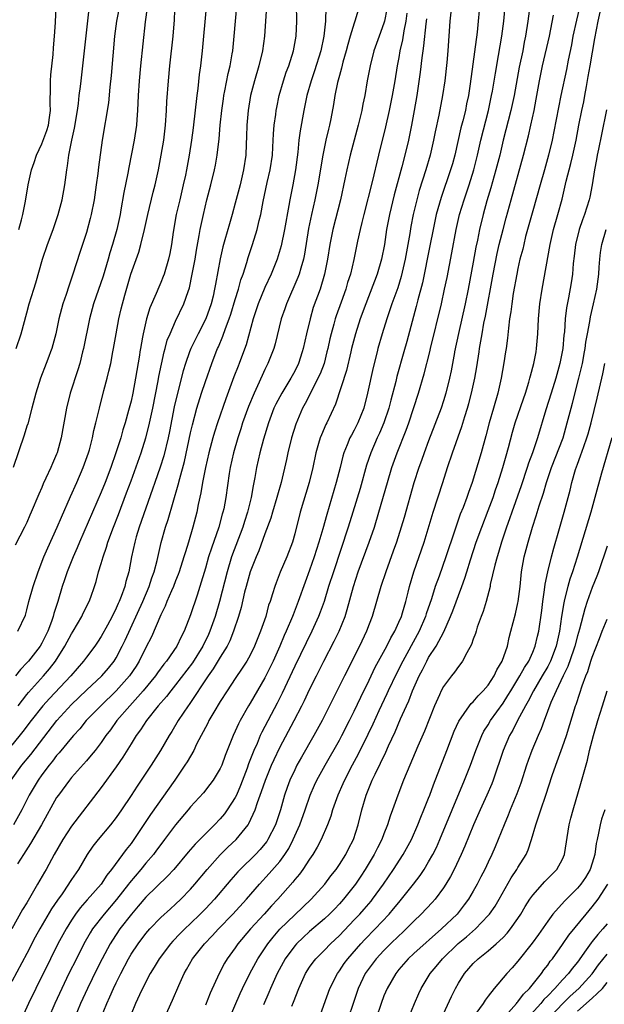
# Model space of a CAD drawing. Units: inches. Extents: x 2610000 to 2613000, y 1476000 to 1479000.
# Drawn here: x 2610878 to 2610957, y 1477317 to 1477449 of the extents above; entities that cross this region are included whole.
import ezdxf

# ---------------------------------------------------------------- set-up
doc = ezdxf.new("R2010")
doc.units = ezdxf.units.IN
doc.header["$MEASUREMENT"] = 0
doc.layers.add('LD26101476_2ft', color=232, linetype='Continuous')

msp = doc.modelspace()

# ---------------------------------------------------------------- linework, layer by layer
at = {"layer": 'LD26101476_2ft'}
for points, elevation in [([(2610877.79, 1477367), (2610878.81, 1477369.19), (2610879, 1477369.88), (2610879.25, 1477371), (2610879.83, 1477373), (2610880.53, 1477375), (2610881.3, 1477377), (2610881.8, 1477378.2), (2610883.09, 1477381), (2610883.66, 1477382.34), (2610884.88, 1477385.12), (2610885.72, 1477387), (2610886.59, 1477389), (2610887.29, 1477391), (2610887.41, 1477391.41), (2610887.82, 1477393), (2610888.02, 1477393.98), (2610888.29, 1477395), (2610888.75, 1477397), (2610889.35, 1477399.35), (2610889.8, 1477401), (2610890.04, 1477401.96), (2610890.27, 1477403), (2610890.56, 1477404.56), (2610890.65, 1477405), (2610891, 1477407), (2610891.37, 1477409), (2610891.68, 1477410.32), (2610892.18, 1477412.17), (2610892.99, 1477415), (2610894.03, 1477417.97), (2610894.33, 1477419), (2610894.83, 1477421), (2610895.27, 1477423), (2610895.98, 1477426.02), (2610896.24, 1477427), (2610896.69, 1477429), (2610897.07, 1477431), (2610897.39, 1477433), (2610897.63, 1477435), (2610897.77, 1477437), (2610897.82, 1477438.18), (2610898.03, 1477441), (2610898.23, 1477443), (2610898.67, 1477447), (2610898.84, 1477449.16), (2610898.99, 1477452.99)], 11480), ([(2610876.87, 1477347), (2610878.34, 1477349), (2610879.54, 1477350.46), (2610883.02, 1477355), (2610885, 1477357.17), (2610887, 1477359.07), (2610889.07, 1477361), (2610889.96, 1477362.04), (2610890.72, 1477363), (2610891, 1477363.44), (2610891.83, 1477365), (2610892.21, 1477365.79), (2610894.61, 1477371), (2610895.44, 1477373), (2610895.8, 1477374.2), (2610896.11, 1477375), (2610896.51, 1477376.51), (2610896.69, 1477377.31), (2610897.07, 1477378.93), (2610897.65, 1477381), (2610897.99, 1477382.01), (2610899.33, 1477386.67), (2610899.54, 1477387.54), (2610900.17, 1477389.83), (2610901, 1477393.69), (2610901.25, 1477394.75), (2610901.86, 1477397), (2610902.49, 1477399), (2610903, 1477400.57), (2610903.85, 1477403), (2610904.45, 1477404.56), (2610904.62, 1477405), (2610904.75, 1477405.25), (2610905.35, 1477406.65), (2610905.69, 1477407.69), (2610906.2, 1477409), (2610906.4, 1477409.6), (2610907, 1477411.58), (2610907.45, 1477413), (2610907.77, 1477414.23), (2610908.06, 1477415), (2610908.57, 1477416.57), (2610908.76, 1477417.24), (2610909.34, 1477419), (2610909.95, 1477421), (2610910.23, 1477422.23), (2610910.43, 1477423), (2610910.76, 1477424.76), (2610911.32, 1477427.32), (2610911.71, 1477429), (2610912, 1477431), (2610912.08, 1477432.08), (2610912.16, 1477433.84), (2610912.25, 1477435), (2610912.45, 1477436.45), (2610912.51, 1477437), (2610912.59, 1477437.41), (2610912.93, 1477439), (2610913.51, 1477441), (2610913.87, 1477442.13), (2610914.21, 1477443), (2610914.84, 1477445), (2610915.19, 1477447), (2610915.27, 1477449), (2610915.24, 1477451.24)], 11472), ([(2610939.91, 1477451.91), (2610939.66, 1477449), (2610939.51, 1477447.51), (2610938.59, 1477440.59), (2610938.35, 1477439), (2610938.11, 1477437.89), (2610937.94, 1477437), (2610937.61, 1477435.61), (2610937.35, 1477434.65), (2610936.52, 1477431), (2610936.19, 1477429.81), (2610935.96, 1477429), (2610934.68, 1477425.32), (2610934.03, 1477423), (2610933.6, 1477421), (2610933.18, 1477418.82), (2610932.16, 1477413.84), (2610931.56, 1477411.56), (2610931.34, 1477410.66), (2610930.06, 1477405.94), (2610929.67, 1477404.56), (2610928.74, 1477401.26), (2610928.57, 1477400.57), (2610927.92, 1477398.08), (2610927.65, 1477397), (2610926.96, 1477395), (2610926.38, 1477393.62), (2610926.08, 1477393), (2610925.22, 1477391), (2610924.67, 1477389.33), (2610923.79, 1477386.21), (2610922.82, 1477383), (2610922.2, 1477381), (2610920.21, 1477375), (2610919.56, 1477373), (2610918.94, 1477371), (2610918.44, 1477369.56), (2610918.22, 1477369), (2610917.31, 1477367), (2610915, 1477362.3), (2610913.32, 1477358.68), (2610912.66, 1477357.34), (2610910.57, 1477353.43), (2610910.38, 1477353), (2610909.94, 1477351.94), (2610909.52, 1477351), (2610908.81, 1477349.19), (2610908.62, 1477348.62), (2610907.73, 1477346.27), (2610907.17, 1477345), (2610907, 1477344.65), (2610905.94, 1477343), (2610905.55, 1477342.45), (2610905, 1477341.81), (2610904.23, 1477341), (2610903, 1477339.8), (2610901.6, 1477338.4), (2610900.67, 1477337.33), (2610898.74, 1477335), (2610897.91, 1477334.09), (2610895, 1477331.27), (2610893.96, 1477330.04), (2610893.05, 1477329), (2610891.5, 1477327), (2610890.49, 1477325.51), (2610890.18, 1477325), (2610889.12, 1477323), (2610888.41, 1477321.59), (2610887.15, 1477319), (2610886.23, 1477317), (2610885.4, 1477315)], 11458), ([(2610953.41, 1477451.41), (2610952.87, 1477449.13), (2610952.4, 1477447), (2610952.18, 1477445.82), (2610951.75, 1477443.75), (2610951.51, 1477442.49), (2610950.79, 1477439), (2610949.84, 1477434.16), (2610949.59, 1477433), (2610949.12, 1477431), (2610948.58, 1477429), (2610947.99, 1477427), (2610947, 1477423.5), (2610946.04, 1477420.04), (2610945.78, 1477419), (2610945.64, 1477418.36), (2610945.28, 1477417), (2610945, 1477415.74), (2610944.85, 1477415), (2610944.38, 1477412.38), (2610944.17, 1477411), (2610944.05, 1477409.95), (2610943.89, 1477409), (2610943.72, 1477407.72), (2610943.59, 1477406.41), (2610943.4, 1477405), (2610943.33, 1477404.56), (2610943.1, 1477403.1), (2610942.75, 1477401), (2610942.29, 1477399), (2610941.7, 1477397), (2610941.14, 1477395), (2610940.71, 1477393.29), (2610940.07, 1477391), (2610938.84, 1477387), (2610938.35, 1477385.65), (2610938.14, 1477385), (2610937.62, 1477383.62), (2610937.26, 1477382.74), (2610936.73, 1477381.27), (2610936.48, 1477380.48), (2610935.33, 1477377), (2610934.42, 1477374.42), (2610933.9, 1477373), (2610933.38, 1477371.38), (2610932.67, 1477369.33), (2610932.57, 1477369), (2610931.72, 1477367), (2610931.48, 1477366.52), (2610929.54, 1477363), (2610928.67, 1477361.33), (2610927.57, 1477359), (2610927.4, 1477358.6), (2610926.32, 1477356.32), (2610925.5, 1477354.5), (2610924.85, 1477353.15), (2610923.53, 1477350.47), (2610922.73, 1477349), (2610921.68, 1477347), (2610921.48, 1477346.52), (2610920.78, 1477345), (2610920.09, 1477343), (2610919.85, 1477342.15), (2610919.4, 1477341), (2610918.54, 1477339), (2610918.02, 1477337.98), (2610917.43, 1477337), (2610917, 1477336.39), (2610916.09, 1477335), (2610915.63, 1477334.37), (2610915, 1477333.63), (2610914.73, 1477333.27), (2610912.74, 1477331), (2610911.9, 1477330.1), (2610910.91, 1477329), (2610909.06, 1477327), (2610907.36, 1477325), (2610907, 1477324.48), (2610905.92, 1477323), (2610905.58, 1477322.42), (2610904.83, 1477321), (2610903.63, 1477318.37), (2610903, 1477316.75)], 11450), ([(2610927.4, 1477450.6), (2610927.08, 1477449), (2610927, 1477448.73), (2610926.34, 1477447), (2610925.64, 1477445), (2610925.13, 1477443), (2610924.75, 1477441), (2610924.41, 1477439), (2610924.16, 1477437.84), (2610924.02, 1477437), (2610923.54, 1477435), (2610922.47, 1477431), (2610922.01, 1477429), (2610921.75, 1477427.75), (2610921.14, 1477425), (2610920.12, 1477421), (2610919.71, 1477419), (2610919.39, 1477417), (2610919, 1477415), (2610918.4, 1477413), (2610917.5, 1477410.5), (2610917.06, 1477409), (2610916.57, 1477407), (2610916.13, 1477405), (2610916, 1477404.56), (2610915.5, 1477403), (2610915, 1477401.97), (2610914.48, 1477401), (2610913.25, 1477399), (2610912.46, 1477397.54), (2610912.21, 1477397), (2610911.46, 1477395), (2610910.81, 1477392.81), (2610910.33, 1477391), (2610909.87, 1477389), (2610909.65, 1477387.65), (2610909.52, 1477387), (2610909.43, 1477386.57), (2610909.17, 1477385), (2610908.67, 1477383), (2610908.25, 1477381.75), (2610908.02, 1477381), (2610906.52, 1477377), (2610905.9, 1477375), (2610904.89, 1477371), (2610904.29, 1477369), (2610903.6, 1477367), (2610903.41, 1477366.59), (2610902.66, 1477365), (2610901.25, 1477362.75), (2610899, 1477359.82), (2610898.33, 1477359), (2610897.76, 1477358.24), (2610896.67, 1477357), (2610895.07, 1477355), (2610894.26, 1477353.74), (2610893.71, 1477353), (2610893, 1477351.89), (2610891.91, 1477350.09), (2610891, 1477348.77), (2610889, 1477345.99), (2610885, 1477340.82), (2610883.84, 1477339), (2610882.69, 1477337), (2610881.58, 1477335), (2610881.36, 1477334.64), (2610880.45, 1477333), (2610879, 1477330.53), (2610878.41, 1477329.59), (2610876.96, 1477327)], 11466), ([(2610911.21, 1477451), (2610910.94, 1477447), (2610910.66, 1477445), (2610910.17, 1477443), (2610909.58, 1477441), (2610909.07, 1477439), (2610908.74, 1477437), (2610908.57, 1477435), (2610908.52, 1477433.48), (2610908.47, 1477432.47), (2610908.41, 1477431), (2610908.13, 1477429), (2610907.65, 1477427), (2610907, 1477424.55), (2610906.58, 1477423), (2610906.22, 1477421.78), (2610905.61, 1477419.61), (2610905.33, 1477418.67), (2610904.96, 1477417.04), (2610904.34, 1477413.66), (2610904.23, 1477413), (2610904.03, 1477412.03), (2610903.78, 1477411), (2610903.07, 1477409), (2610902.01, 1477407), (2610901.03, 1477405), (2610900.88, 1477404.56), (2610900.32, 1477403), (2610900.01, 1477401.99), (2610899.18, 1477398.82), (2610898.82, 1477397.18), (2610898.17, 1477393.83), (2610897.99, 1477393), (2610897.4, 1477390.6), (2610896.92, 1477389.08), (2610896.2, 1477387), (2610895.9, 1477386.1), (2610894.09, 1477381), (2610893.7, 1477379.7), (2610893.5, 1477379), (2610893.08, 1477377), (2610892.7, 1477375), (2610892.32, 1477373.68), (2610892.17, 1477373), (2610891.69, 1477371.69), (2610891.41, 1477371), (2610891.28, 1477370.72), (2610891, 1477370.09), (2610890.45, 1477369), (2610889.83, 1477367.83), (2610889, 1477366.31), (2610888.48, 1477365.52), (2610888.13, 1477365), (2610887, 1477363.54), (2610886.61, 1477363), (2610884.89, 1477361), (2610882.03, 1477357.97), (2610881.13, 1477357), (2610879.56, 1477355), (2610878.48, 1477353.52), (2610877, 1477351.68)], 11474), ([(2610930.07, 1477450.07), (2610929.95, 1477449), (2610929.68, 1477447.68), (2610929.49, 1477446.51), (2610929.15, 1477445), (2610929, 1477444.13), (2610928.78, 1477443), (2610928.47, 1477441), (2610928.12, 1477439), (2610927.71, 1477437), (2610927.2, 1477434.8), (2610926.26, 1477431), (2610925.39, 1477427.39), (2610924.28, 1477423), (2610924.04, 1477421.96), (2610923.79, 1477421), (2610923.45, 1477419.45), (2610922.96, 1477416.96), (2610922.49, 1477415), (2610922.11, 1477413.89), (2610921.86, 1477413), (2610921.25, 1477411.25), (2610920.59, 1477409.41), (2610920.46, 1477409), (2610920.26, 1477408.26), (2610919.88, 1477407), (2610919.71, 1477406.29), (2610919.45, 1477405), (2610919.34, 1477404.56), (2610918.94, 1477403), (2610918.4, 1477401.6), (2610918.13, 1477401), (2610917.19, 1477399.19), (2610916.4, 1477397.6), (2610916.06, 1477397), (2610915.14, 1477394.86), (2610914.58, 1477393), (2610914.09, 1477391), (2610913.9, 1477390.1), (2610913.16, 1477387), (2610912.69, 1477385.31), (2610912.62, 1477385), (2610912.02, 1477383), (2610911.79, 1477382.21), (2610911, 1477380.11), (2610910.17, 1477377.83), (2610909.81, 1477377), (2610909.03, 1477375), (2610908.46, 1477373), (2610908.27, 1477372.27), (2610907.79, 1477370.21), (2610907.44, 1477369), (2610906.78, 1477367), (2610906.27, 1477365.73), (2610905.91, 1477365), (2610905, 1477363.51), (2610904.06, 1477361.94), (2610903.38, 1477361), (2610900.82, 1477357.18), (2610900.69, 1477357), (2610899.35, 1477355), (2610898.47, 1477353.53), (2610898.13, 1477353), (2610896.97, 1477351), (2610895.7, 1477349), (2610894.38, 1477347), (2610893.81, 1477346.19), (2610893, 1477344.92), (2610891.71, 1477343), (2610891, 1477341.98), (2610890.25, 1477341), (2610888.59, 1477339), (2610887.89, 1477338.11), (2610887.12, 1477337), (2610885.93, 1477335), (2610885, 1477333.65), (2610884.74, 1477333.26), (2610884.59, 1477333), (2610883.73, 1477331.73), (2610883.13, 1477330.87), (2610882.32, 1477329.68), (2610880.74, 1477327), (2610880.11, 1477325.89), (2610879, 1477323.72), (2610877, 1477319.94)], 11464), ([(2610891.45, 1477451), (2610891.07, 1477449), (2610890.8, 1477447), (2610890.32, 1477441.68), (2610890.15, 1477440.15), (2610889.96, 1477438.04), (2610889.13, 1477433), (2610888.63, 1477429.37), (2610888.53, 1477428.53), (2610888.33, 1477427), (2610888.04, 1477425), (2610887.66, 1477423), (2610887.53, 1477422.47), (2610887, 1477420.59), (2610886.1, 1477417.9), (2610885.2, 1477415), (2610884.62, 1477413.38), (2610884.28, 1477412.28), (2610883.84, 1477411), (2610883.65, 1477410.35), (2610883.32, 1477409), (2610882.88, 1477407), (2610882.49, 1477405.51), (2610882.34, 1477405), (2610882.18, 1477404.56), (2610881.94, 1477403.94), (2610881.61, 1477403), (2610880.83, 1477401), (2610880.2, 1477399), (2610879.69, 1477397), (2610879.11, 1477394.89), (2610879, 1477394.57), (2610878.64, 1477393.36), (2610877.17, 1477389)], 11484), ([(2610919.17, 1477450.83), (2610919.12, 1477449), (2610918.9, 1477447), (2610918.5, 1477445), (2610917.68, 1477442.32), (2610917.21, 1477441), (2610916.64, 1477439), (2610916.23, 1477437), (2610915.74, 1477434.26), (2610915.57, 1477433), (2610915.4, 1477431.4), (2610915.09, 1477429), (2610914.73, 1477427), (2610914.34, 1477425), (2610914.22, 1477424.22), (2610913.65, 1477421), (2610913.19, 1477418.81), (2610912.65, 1477417), (2610911.85, 1477415), (2610911, 1477413.2), (2610910.08, 1477411), (2610909.41, 1477409), (2610908.48, 1477405.52), (2610908.12, 1477404.56), (2610907.54, 1477403), (2610907.38, 1477402.62), (2610906.82, 1477401.18), (2610905.75, 1477398.25), (2610904.61, 1477395), (2610904.22, 1477393.78), (2610903.99, 1477393), (2610903.47, 1477391), (2610903.01, 1477389), (2610902.61, 1477387), (2610902.38, 1477385.62), (2610902.02, 1477384.02), (2610901.83, 1477383), (2610901.32, 1477381), (2610900.72, 1477379), (2610900.31, 1477377.69), (2610900.12, 1477377), (2610899.47, 1477375), (2610899.35, 1477374.65), (2610899, 1477373.8), (2610898.69, 1477373), (2610898.44, 1477372.44), (2610897.83, 1477371), (2610897.61, 1477370.39), (2610897, 1477369.2), (2610895.74, 1477366.26), (2610895, 1477364.81), (2610894.11, 1477363), (2610893.68, 1477362.32), (2610892.8, 1477361), (2610891.02, 1477358.98), (2610888.95, 1477357), (2610886.99, 1477355), (2610886.1, 1477353.9), (2610885.26, 1477353), (2610885, 1477352.7), (2610883.35, 1477350.65), (2610883, 1477350.29), (2610882.45, 1477349.55), (2610881.98, 1477349), (2610881, 1477347.69), (2610880.51, 1477347), (2610879.33, 1477345), (2610878.31, 1477343), (2610877.22, 1477341)], 11470), ([(2610895.16, 1477450.84), (2610894.9, 1477448.9), (2610894.28, 1477443), (2610894.1, 1477441), (2610893.97, 1477439), (2610893.88, 1477437), (2610893.77, 1477435.77), (2610893.72, 1477435), (2610893.42, 1477433), (2610892.69, 1477429.31), (2610892.56, 1477428.56), (2610892.04, 1477425.96), (2610891.65, 1477423.65), (2610891.52, 1477423), (2610891.08, 1477421), (2610890.52, 1477419), (2610890.15, 1477417.85), (2610889.92, 1477417), (2610889.25, 1477414.75), (2610887.96, 1477411), (2610887.42, 1477409), (2610886.61, 1477405), (2610886.5, 1477404.56), (2610886.11, 1477403), (2610885.86, 1477402.14), (2610884.82, 1477399), (2610884.31, 1477397), (2610883.59, 1477393), (2610883.08, 1477391), (2610883, 1477390.79), (2610882.44, 1477389.56), (2610882.22, 1477389), (2610881.56, 1477387.56), (2610881.19, 1477386.81), (2610881, 1477386.33), (2610880.59, 1477385.41), (2610879.6, 1477383), (2610879.41, 1477382.59), (2610879, 1477381.62), (2610878.69, 1477381), (2610877.41, 1477378.59)], 11482), ([(2610903.11, 1477450.89), (2610902.57, 1477445), (2610902.34, 1477443), (2610902.17, 1477441.83), (2610901.97, 1477439.97), (2610901.83, 1477439), (2610901.34, 1477434.66), (2610901.13, 1477433), (2610900.83, 1477431), (2610900.46, 1477429), (2610900.32, 1477428.32), (2610900.02, 1477427), (2610899.54, 1477425), (2610899.08, 1477423), (2610898.66, 1477420.66), (2610898.42, 1477419), (2610898.22, 1477417.78), (2610898.05, 1477417), (2610897.46, 1477415), (2610897.33, 1477414.67), (2610897, 1477413.87), (2610896.73, 1477413.27), (2610896.38, 1477412.38), (2610895.55, 1477410.45), (2610895.1, 1477409), (2610894.62, 1477407), (2610894.55, 1477406.55), (2610894.26, 1477405), (2610894.2, 1477404.56), (2610894.13, 1477404.13), (2610893.61, 1477401), (2610893.23, 1477399), (2610893, 1477397.95), (2610892.68, 1477396.68), (2610892.21, 1477395), (2610891.91, 1477394.09), (2610891.61, 1477393), (2610890.98, 1477391), (2610890.28, 1477389), (2610889.52, 1477387), (2610889, 1477385.71), (2610886.09, 1477379), (2610885.77, 1477378.23), (2610885.22, 1477377), (2610884.43, 1477375), (2610884.08, 1477373.92), (2610883.76, 1477373), (2610883.15, 1477371), (2610882.62, 1477369.38), (2610882.55, 1477369), (2610882.32, 1477368.32), (2610881.82, 1477367), (2610881, 1477365.39), (2610880.77, 1477365), (2610879.2, 1477363), (2610879, 1477362.77), (2610878.13, 1477361.87), (2610877.48, 1477361)], 11478), ([(2610877.55, 1477405), (2610878.23, 1477407), (2610879, 1477409.8), (2610879.31, 1477411), (2610879.92, 1477413), (2610880.19, 1477413.81), (2610881.12, 1477417), (2610881.77, 1477419), (2610882.52, 1477421), (2610883.22, 1477423), (2610883.73, 1477425), (2610884.09, 1477427), (2610884.36, 1477429), (2610884.46, 1477429.54), (2610884.65, 1477431), (2610885.04, 1477433), (2610885.4, 1477434.6), (2610885.8, 1477437), (2610885.93, 1477437.93), (2610886.04, 1477439), (2610886.21, 1477440.21), (2610886.29, 1477441), (2610886.54, 1477443), (2610886.76, 1477445), (2610887.36, 1477450.64)], 11486), ([(2610923.53, 1477450.47), (2610923.1, 1477449), (2610923, 1477448.74), (2610922.45, 1477447), (2610922.12, 1477445.88), (2610921.92, 1477445), (2610921.49, 1477443.49), (2610921.3, 1477442.7), (2610921, 1477441.69), (2610920.74, 1477440.74), (2610920.4, 1477439), (2610920.22, 1477437.78), (2610919.86, 1477435.86), (2610919.68, 1477435), (2610919.53, 1477434.47), (2610919.19, 1477433), (2610918.76, 1477431), (2610918.09, 1477427), (2610917.69, 1477425), (2610917.25, 1477423), (2610916.87, 1477421.13), (2610916.32, 1477417.69), (2610916.17, 1477417), (2610915.81, 1477415.81), (2610915.6, 1477415), (2610915.44, 1477414.56), (2610913.88, 1477411), (2610913.67, 1477410.33), (2610913.2, 1477409), (2610912.36, 1477405.64), (2610912.18, 1477405), (2610912.01, 1477404.56), (2610911.41, 1477403), (2610911, 1477402.19), (2610910.62, 1477401.38), (2610910.01, 1477400.01), (2610909.53, 1477399), (2610908.79, 1477397.21), (2610908, 1477395), (2610907.77, 1477394.23), (2610907.35, 1477393), (2610906.78, 1477391), (2610906.33, 1477389), (2610906.19, 1477388.19), (2610905.73, 1477385), (2610905.46, 1477383.46), (2610905.36, 1477383), (2610905.27, 1477382.73), (2610904.82, 1477381), (2610903.81, 1477378.19), (2610903.43, 1477377), (2610903, 1477375.47), (2610902.26, 1477373), (2610901.87, 1477371.87), (2610901, 1477369.21), (2610900.13, 1477367), (2610899.73, 1477366.27), (2610899.15, 1477365), (2610897.78, 1477363), (2610897.43, 1477362.57), (2610896.58, 1477361.42), (2610896.29, 1477361), (2610894.63, 1477359), (2610892.82, 1477357), (2610891.11, 1477355), (2610890.22, 1477353.78), (2610889.63, 1477353), (2610889, 1477352.06), (2610888.19, 1477351), (2610887.66, 1477350.34), (2610887, 1477349.57), (2610885, 1477347.34), (2610884.72, 1477347), (2610883.24, 1477345), (2610883, 1477344.65), (2610880.96, 1477341), (2610879.5, 1477338.5), (2610878.53, 1477337), (2610877.75, 1477335.75)], 11468), ([(2610877.82, 1477357), (2610879, 1477358.49), (2610879.23, 1477358.77), (2610881.24, 1477361), (2610882.05, 1477361.95), (2610882.85, 1477363), (2610884.11, 1477365), (2610885, 1477366.67), (2610885.22, 1477367), (2610886.39, 1477369), (2610886.58, 1477369.42), (2610887.36, 1477371), (2610887.58, 1477371.58), (2610888.08, 1477373), (2610888.3, 1477373.7), (2610888.65, 1477375), (2610889, 1477376.13), (2610889.24, 1477377), (2610889.71, 1477378.29), (2610889.89, 1477379), (2610890.63, 1477381), (2610891.3, 1477382.7), (2610892.41, 1477385.59), (2610893, 1477387.2), (2610894.35, 1477391), (2610894.99, 1477393), (2610895.41, 1477394.59), (2610895.93, 1477397), (2610896.64, 1477400.64), (2610896.74, 1477401.26), (2610897.08, 1477402.92), (2610897.47, 1477404.56), (2610897.58, 1477405), (2610897.87, 1477406.13), (2610898.24, 1477407), (2610899, 1477408.67), (2610900.12, 1477411), (2610900.66, 1477412.66), (2610900.84, 1477413.16), (2610901.24, 1477415), (2610901.61, 1477417), (2610901.8, 1477418.2), (2610902.18, 1477420.18), (2610902.31, 1477421), (2610902.72, 1477423), (2610903.19, 1477425), (2610903.71, 1477427), (2610904.21, 1477429), (2610904.35, 1477429.65), (2610904.59, 1477431), (2610904.83, 1477433.17), (2610904.99, 1477435), (2610905.19, 1477437), (2610905.42, 1477438.58), (2610905.48, 1477439), (2610905.62, 1477439.62), (2610906.05, 1477441.95), (2610906.32, 1477443), (2610906.61, 1477444.61), (2610906.67, 1477445), (2610906.88, 1477447), (2610907.03, 1477449), (2610907.24, 1477451)], 11476), ([(2610877.91, 1477421), (2610878.28, 1477422.28), (2610878.47, 1477423), (2610878.82, 1477424.82), (2610879.18, 1477427), (2610879.62, 1477429), (2610880, 1477430), (2610880.3, 1477431), (2610881, 1477432.51), (2610881.68, 1477434.32), (2610881.89, 1477435), (2610882.05, 1477436.05), (2610882.17, 1477437), (2610882.13, 1477437.87), (2610882.18, 1477440.18), (2610882.17, 1477441), (2610882.22, 1477441.78), (2610882.52, 1477444.52), (2610882.57, 1477445.43), (2610882.73, 1477447), (2610882.83, 1477448.83), (2610882.92, 1477451)], 11488), ([(2610936.06, 1477451), (2610935.87, 1477449), (2610935.56, 1477445), (2610935.43, 1477443.43), (2610935.16, 1477441), (2610934.86, 1477439), (2610934.37, 1477436.37), (2610933.89, 1477434.11), (2610933.67, 1477433), (2610933.22, 1477431), (2610932.63, 1477429), (2610931.74, 1477426.26), (2610931.4, 1477425), (2610930.93, 1477423), (2610930.61, 1477421.39), (2610930.46, 1477420.46), (2610930.2, 1477419), (2610930.01, 1477417.99), (2610929.84, 1477417), (2610929.32, 1477414.68), (2610928.85, 1477413.15), (2610928.07, 1477411), (2610927.8, 1477410.2), (2610927.38, 1477409), (2610926.75, 1477407), (2610926.18, 1477405), (2610926.07, 1477404.56), (2610925.54, 1477402.46), (2610924.78, 1477399), (2610924.28, 1477397), (2610923.49, 1477395), (2610923, 1477394.04), (2610922.62, 1477393.38), (2610922.43, 1477393), (2610922.07, 1477392.07), (2610921.61, 1477391), (2610921.47, 1477390.53), (2610921.1, 1477389), (2610920.57, 1477387), (2610919.3, 1477382.7), (2610918.76, 1477380.76), (2610918.24, 1477379), (2610917.62, 1477377), (2610917, 1477375.22), (2610916.39, 1477373.61), (2610915.48, 1477371), (2610914.78, 1477369.22), (2610914.71, 1477369), (2610913.86, 1477367), (2610913.58, 1477366.42), (2610912.98, 1477365), (2610912.1, 1477363), (2610911.75, 1477362.25), (2610911, 1477360.74), (2610909, 1477357.33), (2610908.79, 1477357), (2610907.65, 1477355), (2610907.43, 1477354.57), (2610907, 1477353.56), (2610906.73, 1477353), (2610905.67, 1477350.33), (2610905.19, 1477349), (2610905, 1477348.56), (2610904.06, 1477347), (2610903.6, 1477346.4), (2610902.73, 1477345.27), (2610901, 1477343.39), (2610900.69, 1477343), (2610899, 1477341), (2610897.49, 1477339), (2610897, 1477338.37), (2610896.43, 1477337.57), (2610896, 1477337), (2610895, 1477335.84), (2610894.32, 1477335), (2610892.79, 1477333.21), (2610892.65, 1477333), (2610891.06, 1477330.94), (2610889.38, 1477329), (2610887.84, 1477327), (2610887.52, 1477326.48), (2610886.67, 1477325), (2610885.65, 1477323), (2610884.66, 1477321), (2610883.68, 1477319), (2610882.75, 1477317), (2610881.9, 1477315)], 11460), ([(2610888.93, 1477315), (2610889.75, 1477317), (2610890.14, 1477317.86), (2610890.64, 1477319), (2610891, 1477319.76), (2610891.61, 1477321), (2610892.65, 1477323), (2610893, 1477323.59), (2610893.94, 1477325), (2610895, 1477326.39), (2610895.28, 1477326.72), (2610895.53, 1477327), (2610897, 1477328.52), (2610898.29, 1477329.71), (2610899, 1477330.33), (2610899.7, 1477331), (2610901, 1477332.34), (2610901.58, 1477333), (2610903.23, 1477335), (2610905, 1477336.97), (2610906.03, 1477337.97), (2610907.11, 1477339), (2610908.74, 1477341), (2610908.85, 1477341.15), (2610909.68, 1477343), (2610910, 1477344), (2610910.55, 1477345.45), (2610911.06, 1477347), (2610911.88, 1477349), (2610912.22, 1477349.78), (2610913, 1477351.39), (2610914.94, 1477355), (2610915.97, 1477357), (2610916.31, 1477357.69), (2610917, 1477359.17), (2610917.92, 1477361), (2610918.93, 1477363), (2610920.32, 1477365.68), (2610920.97, 1477367), (2610921.77, 1477369), (2610922.07, 1477369.93), (2610922.89, 1477373), (2610923.55, 1477375), (2610925.02, 1477378.98), (2610925.71, 1477381), (2610926.32, 1477383), (2610927.45, 1477387), (2610928.06, 1477389), (2610928.77, 1477391), (2610929.98, 1477394.02), (2610930.33, 1477395), (2610931.62, 1477399), (2610932.39, 1477401.61), (2610933.15, 1477404.56), (2610933.26, 1477405), (2610934.72, 1477411), (2610935.15, 1477413), (2610935.47, 1477414.53), (2610936.12, 1477417.88), (2610936.69, 1477421), (2610937.16, 1477423), (2610937.77, 1477425), (2610938.44, 1477427), (2610939.06, 1477429), (2610939.57, 1477431), (2610940.02, 1477433), (2610941.04, 1477437), (2610941.46, 1477439), (2610941.57, 1477439.57), (2610941.97, 1477442.03), (2610942.4, 1477444.4), (2610942.83, 1477447), (2610943.09, 1477449), (2610943.27, 1477451)], 11456), ([(2610946.59, 1477451), (2610946.35, 1477449), (2610946.03, 1477447), (2610945.84, 1477446.16), (2610945.64, 1477445), (2610945.19, 1477442.81), (2610944.48, 1477439), (2610944.22, 1477437.78), (2610944.04, 1477437), (2610943.01, 1477433), (2610942.55, 1477431), (2610942.05, 1477429), (2610941.38, 1477426.62), (2610940.83, 1477424.83), (2610940.32, 1477423), (2610939.83, 1477421), (2610939.55, 1477419.55), (2610939.36, 1477418.64), (2610939, 1477416.62), (2610938.33, 1477413), (2610937.92, 1477411), (2610937.01, 1477407.01), (2610936.49, 1477404.56), (2610936.47, 1477404.47), (2610936.01, 1477401.99), (2610935.8, 1477401), (2610935.32, 1477399), (2610935, 1477397.98), (2610934.67, 1477397), (2610933, 1477392.59), (2610932.41, 1477391), (2610932.05, 1477389.95), (2610931.69, 1477389), (2610931.03, 1477386.97), (2610929.7, 1477382.3), (2610929.31, 1477381), (2610928.68, 1477379), (2610928.25, 1477377.75), (2610927.25, 1477375), (2610926.58, 1477373), (2610926.01, 1477371), (2610925.43, 1477369), (2610925, 1477367.94), (2610924.65, 1477367), (2610923.69, 1477365), (2610921.68, 1477361), (2610919.69, 1477357), (2610918.67, 1477355), (2610917.56, 1477353), (2610915.91, 1477350.09), (2610915.3, 1477349), (2610915, 1477348.4), (2610914.34, 1477347), (2610913.99, 1477346.01), (2610913.63, 1477345), (2610913.07, 1477343), (2610912.4, 1477341), (2610911.4, 1477339), (2610911.25, 1477338.75), (2610911, 1477338.44), (2610910.34, 1477337.66), (2610909.71, 1477337), (2610907.67, 1477335), (2610907.34, 1477334.66), (2610906.41, 1477333.59), (2610904.22, 1477331), (2610903, 1477329.71), (2610902.31, 1477329), (2610901, 1477327.71), (2610900.25, 1477327), (2610899.62, 1477326.38), (2610898.63, 1477325.37), (2610898.32, 1477325), (2610896.8, 1477323), (2610896.13, 1477321.87), (2610895.59, 1477321), (2610895, 1477319.87), (2610894.16, 1477318.16), (2610893.62, 1477317), (2610893, 1477315.54)], 11454), ([(2610897.33, 1477314.67), (2610898.58, 1477317.42), (2610899.42, 1477319.42), (2610900.14, 1477321), (2610900.46, 1477321.54), (2610901.27, 1477323), (2610902.87, 1477325), (2610903.92, 1477326.08), (2610904.74, 1477327), (2610906.67, 1477329), (2610908.52, 1477331), (2610910.25, 1477333), (2610911.57, 1477334.43), (2610913, 1477336.07), (2610913.69, 1477337), (2610914.2, 1477337.8), (2610914.81, 1477339), (2610915.7, 1477341), (2610916.42, 1477343), (2610917.1, 1477345), (2610917.67, 1477346.33), (2610917.98, 1477347), (2610919.08, 1477349), (2610921, 1477352.39), (2610921.33, 1477353), (2610922.37, 1477355), (2610923, 1477356.26), (2610923.87, 1477358.13), (2610925, 1477360.42), (2610925.83, 1477362.17), (2610927.36, 1477365), (2610927.9, 1477366.1), (2610928.44, 1477367), (2610929, 1477368.21), (2610929.34, 1477369), (2610929.49, 1477369.49), (2610929.92, 1477371), (2610930.24, 1477372.24), (2610930.42, 1477373), (2610931, 1477375), (2610932.38, 1477379), (2610933.61, 1477383), (2610934.91, 1477387), (2610935.54, 1477389), (2610936.22, 1477391), (2610937.48, 1477394.52), (2610937.86, 1477395.86), (2610938.22, 1477397), (2610938.4, 1477397.6), (2610938.75, 1477399), (2610939.19, 1477401), (2610939.46, 1477402.54), (2610939.78, 1477404.56), (2610939.85, 1477405), (2610940.03, 1477405.97), (2610940.18, 1477407), (2610940.43, 1477408.43), (2610940.63, 1477409.37), (2610941.66, 1477415), (2610942.22, 1477417.78), (2610942.5, 1477419), (2610943, 1477420.98), (2610943.42, 1477422.58), (2610944.08, 1477425), (2610945.76, 1477431), (2610946.41, 1477433.59), (2610946.73, 1477435), (2610947.18, 1477437), (2610947.47, 1477438.53), (2610947.89, 1477441), (2610948.3, 1477443), (2610949.24, 1477447), (2610949.79, 1477449.79)], 11452), ([(2610906.24, 1477315), (2610907.68, 1477318.32), (2610907.99, 1477319), (2610908.95, 1477321), (2610910.03, 1477323), (2610911.37, 1477325), (2610912.09, 1477325.91), (2610913.02, 1477326.98), (2610915, 1477328.91), (2610917.21, 1477331), (2610919.03, 1477333), (2610919.87, 1477334.13), (2610920.56, 1477335), (2610921, 1477335.65), (2610921.85, 1477337), (2610922.23, 1477337.77), (2610922.88, 1477339), (2610923.54, 1477341), (2610924.02, 1477343), (2610924.61, 1477345), (2610925.43, 1477347), (2610925.8, 1477347.8), (2610927.23, 1477350.77), (2610927.6, 1477351.6), (2610928.5, 1477353.5), (2610929.24, 1477355.24), (2610930.01, 1477357), (2610930.33, 1477357.67), (2610930.81, 1477359), (2610931.71, 1477361), (2610932.17, 1477361.83), (2610932.74, 1477363), (2610933, 1477363.46), (2610934, 1477365), (2610935.05, 1477366.95), (2610935.96, 1477369), (2610936.26, 1477369.74), (2610937.48, 1477373), (2610937.88, 1477374.12), (2610938.12, 1477375), (2610938.61, 1477376.61), (2610939.4, 1477379), (2610940.13, 1477381), (2610941, 1477383.22), (2610941.66, 1477385), (2610941.99, 1477386.01), (2610942.35, 1477387), (2610942.97, 1477389), (2610943.4, 1477390.6), (2610943.72, 1477391.72), (2610944.25, 1477393.75), (2610944.63, 1477395), (2610945.74, 1477398.26), (2610946.01, 1477399), (2610946.47, 1477400.47), (2610946.62, 1477401), (2610946.68, 1477401.32), (2610947.15, 1477403), (2610947.44, 1477404.56), (2610947.52, 1477405), (2610947.68, 1477407), (2610947.76, 1477409), (2610947.94, 1477411), (2610948.24, 1477413), (2610949.32, 1477419), (2610949.79, 1477421), (2610950.36, 1477423), (2610950.93, 1477425.07), (2610951.32, 1477426.68), (2610951.49, 1477427.49), (2610952.12, 1477429.88), (2610952.38, 1477431), (2610952.82, 1477433), (2610953.2, 1477435), (2610953.6, 1477437), (2610953.85, 1477438.15), (2610954.01, 1477439), (2610954.21, 1477440.21), (2610954.46, 1477441.54), (2610954.69, 1477443), (2610955.32, 1477446.68), (2610955.78, 1477449), (2610956.22, 1477451)], 11448), ([(2610932.71, 1477449.29), (2610932.63, 1477448.63), (2610932.33, 1477445.67), (2610932.21, 1477445), (2610932.08, 1477444.08), (2610931.87, 1477442.13), (2610931.4, 1477439), (2610931.06, 1477437), (2610930.69, 1477435), (2610930.28, 1477433), (2610929.81, 1477431), (2610929.4, 1477429.4), (2610928.36, 1477425.64), (2610927.72, 1477423), (2610927.35, 1477421), (2610927.06, 1477419), (2610926.68, 1477417), (2610926.1, 1477415), (2610924.54, 1477411), (2610923.82, 1477409), (2610923.16, 1477407), (2610922.64, 1477405), (2610922.54, 1477404.56), (2610921.96, 1477402.04), (2610920.49, 1477397.51), (2610919.32, 1477395), (2610919.2, 1477394.8), (2610918.58, 1477393.42), (2610918.43, 1477393), (2610918.22, 1477392.22), (2610917.85, 1477391), (2610917.45, 1477389), (2610916.96, 1477387), (2610915.75, 1477383), (2610915, 1477380.08), (2610914.69, 1477379), (2610913.92, 1477377), (2610913.05, 1477374.95), (2610912.49, 1477373.51), (2610912.32, 1477373), (2610912.03, 1477372.03), (2610911.69, 1477371), (2610911.5, 1477370.5), (2610911.1, 1477369), (2610910.41, 1477367), (2610909.6, 1477365), (2610909, 1477363.78), (2610908.57, 1477363), (2610907.96, 1477362.04), (2610907, 1477360.66), (2610905.9, 1477359), (2610905, 1477357.57), (2610904.14, 1477356.14), (2610903.48, 1477355), (2610903.33, 1477354.67), (2610901.81, 1477351.81), (2610901.42, 1477351), (2610900.54, 1477349.46), (2610900.25, 1477349), (2610898.89, 1477347), (2610895.62, 1477342.38), (2610893.37, 1477339), (2610893, 1477338.49), (2610892.34, 1477337.66), (2610890.38, 1477335), (2610889.76, 1477334.24), (2610888.97, 1477333), (2610887.09, 1477330.91), (2610886.16, 1477329.84), (2610885.55, 1477329), (2610885, 1477328.17), (2610884.27, 1477327), (2610883.17, 1477325), (2610882.16, 1477323), (2610880.19, 1477319), (2610879.23, 1477317), (2610878.33, 1477315)], 11462), ([(2610956.92, 1477437.08), (2610956.22, 1477433.78), (2610955.81, 1477431.81), (2610955.66, 1477431), (2610955.58, 1477430.42), (2610955.3, 1477429), (2610954.98, 1477427), (2610954.65, 1477425.35), (2610954.58, 1477425), (2610953.95, 1477423), (2610953.69, 1477422.31), (2610953.25, 1477421), (2610952.75, 1477419), (2610952.57, 1477417.43), (2610952.44, 1477416.44), (2610952.32, 1477415), (2610952.15, 1477413.85), (2610951.82, 1477411.82), (2610951.55, 1477410.45), (2610951.37, 1477409), (2610951.24, 1477407.24), (2610951.18, 1477406.82), (2610951.03, 1477405), (2610950.95, 1477404.56), (2610950.65, 1477403), (2610950.1, 1477401), (2610949.49, 1477399), (2610948.76, 1477396.76), (2610947.64, 1477393), (2610946.94, 1477391), (2610946.41, 1477389.59), (2610946.24, 1477389), (2610945.44, 1477386.56), (2610944.17, 1477383), (2610943.88, 1477382.12), (2610943.47, 1477381), (2610942.81, 1477379), (2610942.4, 1477377.6), (2610942.2, 1477377), (2610941.89, 1477375.89), (2610941.29, 1477373.3), (2610941.25, 1477373), (2610940.74, 1477371), (2610940.34, 1477369.66), (2610940.08, 1477369), (2610939.54, 1477367.54), (2610939.37, 1477367), (2610939.3, 1477366.7), (2610939, 1477365.93), (2610938.77, 1477365.23), (2610938.12, 1477364.12), (2610937.56, 1477363), (2610937.33, 1477362.67), (2610937, 1477362.28), (2610936.49, 1477361.51), (2610936.07, 1477361), (2610935, 1477359.58), (2610934.7, 1477359), (2610934.47, 1477358.47), (2610933.78, 1477357), (2610932.44, 1477353.56), (2610931.56, 1477351.56), (2610930.46, 1477349), (2610929.64, 1477347), (2610928.85, 1477345), (2610928.16, 1477343), (2610927.85, 1477342.15), (2610927.49, 1477341), (2610927, 1477339.79), (2610926.7, 1477339), (2610926.12, 1477337.88), (2610925.68, 1477337), (2610924.48, 1477335), (2610923.9, 1477334.1), (2610923.16, 1477333), (2610921.57, 1477331), (2610921, 1477330.36), (2610920.33, 1477329.67), (2610919.68, 1477329), (2610919, 1477328.35), (2610917, 1477326.65), (2610916.13, 1477325.87), (2610915.22, 1477325), (2610915, 1477324.75), (2610913.73, 1477323), (2610912.64, 1477321), (2610911.75, 1477319), (2610911.53, 1477318.47), (2610910.8, 1477316.8)], 11446), ([(2610914.61, 1477316.61), (2610914.84, 1477317.16), (2610915.54, 1477319), (2610916.47, 1477321), (2610917, 1477321.84), (2610917.47, 1477322.53), (2610917.85, 1477323), (2610919, 1477324.14), (2610919.83, 1477325), (2610921, 1477326.1), (2610923, 1477328.21), (2610923.75, 1477329), (2610924.34, 1477329.66), (2610925.26, 1477330.74), (2610925.47, 1477331), (2610926.92, 1477333), (2610928.28, 1477335), (2610929.57, 1477337), (2610930.68, 1477339), (2610931.57, 1477341), (2610931.96, 1477342.04), (2610932.37, 1477343), (2610933, 1477344.57), (2610933.16, 1477345), (2610933.64, 1477346.36), (2610935.46, 1477351), (2610936.44, 1477353.56), (2610937.06, 1477354.94), (2610938.49, 1477357), (2610938.71, 1477357.29), (2610939, 1477357.53), (2610939.67, 1477358.33), (2610940.34, 1477359), (2610941, 1477359.78), (2610941.81, 1477361), (2610942.18, 1477361.82), (2610942.9, 1477363), (2610943.59, 1477365), (2610943.84, 1477366.16), (2610944.07, 1477367), (2610944.66, 1477369.34), (2610945, 1477370.82), (2610945.03, 1477371), (2610945.29, 1477373), (2610945.49, 1477375), (2610945.84, 1477377), (2610946.37, 1477379), (2610946.95, 1477381), (2610947.46, 1477382.54), (2610947.86, 1477383.86), (2610948.45, 1477385.55), (2610948.86, 1477387), (2610949.51, 1477389), (2610951.06, 1477393), (2610951.64, 1477395), (2610952.15, 1477397), (2610952.34, 1477397.66), (2610953.19, 1477401), (2610953.54, 1477402.46), (2610953.66, 1477403), (2610953.95, 1477404.56), (2610954.03, 1477405), (2610954.13, 1477405.87), (2610954.33, 1477407), (2610954.65, 1477408.65), (2610954.75, 1477409.25), (2610955.18, 1477411), (2610955.6, 1477413), (2610955.86, 1477415), (2610955.94, 1477415.94), (2610956.01, 1477417), (2610956.11, 1477417.89), (2610956.29, 1477419), (2610956.88, 1477421)], 11444), ([(2610918.27, 1477315), (2610919.71, 1477319), (2610920.74, 1477321), (2610921, 1477321.35), (2610921.66, 1477322.34), (2610922.13, 1477323), (2610923.87, 1477325), (2610924.42, 1477325.58), (2610925.81, 1477327), (2610927.71, 1477329), (2610928.3, 1477329.7), (2610929, 1477330.57), (2610929.37, 1477331), (2610930.96, 1477333), (2610931.84, 1477334.16), (2610932.39, 1477335), (2610933, 1477336), (2610933.56, 1477337), (2610934.04, 1477337.96), (2610934.5, 1477339), (2610936.15, 1477343), (2610937.83, 1477347), (2610938.62, 1477349), (2610939.35, 1477351), (2610940.16, 1477353), (2610940.44, 1477353.56), (2610941, 1477354.44), (2610941.32, 1477355), (2610943, 1477357.36), (2610943.65, 1477358.35), (2610944.03, 1477359), (2610945.28, 1477361), (2610945.88, 1477362.12), (2610946.45, 1477363), (2610947, 1477364.19), (2610947.34, 1477365), (2610947.64, 1477366.36), (2610947.81, 1477367), (2610948.2, 1477369.8), (2610948.35, 1477371), (2610948.59, 1477372.59), (2610948.67, 1477373.33), (2610949, 1477375), (2610949.5, 1477377), (2610949.82, 1477378.18), (2610950.51, 1477380.51), (2610951.22, 1477383), (2610952.01, 1477385.99), (2610952.25, 1477387), (2610952.75, 1477388.75), (2610953, 1477389.48), (2610953.43, 1477390.57), (2610953.84, 1477391.84), (2610954.26, 1477393), (2610954.44, 1477393.56), (2610954.83, 1477395), (2610955.65, 1477398.35), (2610956.4, 1477401.6), (2610956.7, 1477403)], 11442), ([(2610957.63, 1477393), (2610956.23, 1477388.23), (2610955.36, 1477385), (2610954.8, 1477383), (2610952.96, 1477376.96), (2610952.34, 1477375), (2610951.99, 1477374.01), (2610951.71, 1477373), (2610951.28, 1477371.28), (2610951.16, 1477370.84), (2610950.87, 1477369), (2610950.59, 1477367), (2610950.14, 1477365), (2610949.37, 1477363), (2610949.26, 1477362.74), (2610949, 1477362.28), (2610948.27, 1477361), (2610947.09, 1477359), (2610946.38, 1477357.62), (2610946.01, 1477357), (2610944.96, 1477355), (2610944.3, 1477353.7), (2610943.89, 1477353), (2610943, 1477351), (2610941.68, 1477347), (2610941.49, 1477346.51), (2610940.84, 1477345), (2610939.92, 1477343), (2610939.03, 1477341), (2610937.88, 1477338.12), (2610937.39, 1477337), (2610936.43, 1477335), (2610935.95, 1477334.05), (2610935.32, 1477333), (2610935, 1477332.52), (2610933.86, 1477331), (2610933.46, 1477330.54), (2610932, 1477329), (2610931, 1477328.03), (2610930, 1477327), (2610929.49, 1477326.51), (2610929, 1477326.08), (2610927.89, 1477325), (2610927, 1477324.11), (2610925.96, 1477323), (2610925, 1477321.73), (2610924.49, 1477321), (2610923.53, 1477319), (2610922.85, 1477317), (2610922.2, 1477315)], 11440), ([(2610957, 1477378.43), (2610955.82, 1477375), (2610955.6, 1477374.4), (2610955, 1477372.9), (2610954.32, 1477371), (2610953.99, 1477370.01), (2610953.27, 1477367.27), (2610953, 1477366.38), (2610952.65, 1477365), (2610952.45, 1477364.45), (2610951.73, 1477362.27), (2610951.1, 1477361), (2610950.15, 1477359), (2610949.44, 1477357.44), (2610948.51, 1477355), (2610948.12, 1477353.88), (2610947.73, 1477353), (2610946.89, 1477351), (2610946.36, 1477349.64), (2610946.14, 1477349), (2610945.39, 1477346.61), (2610944.86, 1477345.14), (2610943.97, 1477343), (2610943.7, 1477342.3), (2610943.13, 1477341), (2610942.35, 1477339), (2610941.95, 1477338.05), (2610941.5, 1477337), (2610941, 1477335.99), (2610940.54, 1477335), (2610940.01, 1477333.99), (2610939.52, 1477333), (2610939, 1477332.08), (2610938.37, 1477331), (2610937.78, 1477330.22), (2610936.82, 1477329), (2610934.72, 1477327), (2610931, 1477323.68), (2610930.27, 1477323), (2610929, 1477321.53), (2610928.57, 1477321), (2610927.42, 1477319), (2610927, 1477318.01), (2610926.61, 1477317), (2610925.97, 1477315)], 11438), ([(2610930.3, 1477315), (2610931.08, 1477317), (2610931.68, 1477318.32), (2610931.99, 1477319), (2610933.21, 1477321), (2610934.03, 1477321.97), (2610934.88, 1477323), (2610936.97, 1477325.03), (2610938.07, 1477325.93), (2610939.3, 1477327), (2610941, 1477328.8), (2610941.17, 1477329), (2610941.92, 1477330.08), (2610942.46, 1477331), (2610944.11, 1477333.89), (2610944.86, 1477335), (2610945, 1477335.24), (2610946.1, 1477337), (2610946.38, 1477337.62), (2610946.83, 1477339), (2610947.39, 1477341), (2610947.82, 1477342.18), (2610948.07, 1477343), (2610948.77, 1477345), (2610949.62, 1477347.62), (2610950.09, 1477349), (2610951, 1477351.49), (2610951.51, 1477353), (2610952.76, 1477357), (2610952.83, 1477357.17), (2610953.33, 1477358.67), (2610953.65, 1477359.65), (2610954.15, 1477361), (2610954.4, 1477361.6), (2610954.82, 1477363), (2610955, 1477363.53), (2610955.96, 1477366.04), (2610956.34, 1477367), (2610957, 1477368.61)], 11436), ([(2610935, 1477315.58), (2610936.07, 1477317.93), (2610936.6, 1477319), (2610937, 1477319.7), (2610937.8, 1477321), (2610939, 1477322.36), (2610939.65, 1477323), (2610941, 1477324.07), (2610942.08, 1477325), (2610943, 1477325.86), (2610943.56, 1477326.44), (2610944, 1477327), (2610945, 1477328.42), (2610945.38, 1477329), (2610945.98, 1477330.02), (2610946.6, 1477331), (2610947, 1477331.56), (2610948.63, 1477333.37), (2610950.24, 1477335), (2610951, 1477336.38), (2610951.28, 1477337), (2610951.88, 1477341), (2610952.13, 1477341.87), (2610952.41, 1477343), (2610953.47, 1477346.53), (2610953.8, 1477347.8), (2610954.35, 1477349.66), (2610954.64, 1477351), (2610955.15, 1477353), (2610955.72, 1477355), (2610956.35, 1477357), (2610957, 1477359)], 11434), ([(2610956.66, 1477343), (2610956.24, 1477341.76), (2610956.05, 1477341), (2610955.85, 1477339.85), (2610955.63, 1477339), (2610955.52, 1477338.48), (2610955.32, 1477337), (2610955, 1477335.86), (2610954.71, 1477335), (2610954.08, 1477333.92), (2610953.45, 1477333), (2610953, 1477332.46), (2610951.26, 1477330.74), (2610949.71, 1477329), (2610949, 1477328.06), (2610947.75, 1477326.26), (2610946.91, 1477325.09), (2610945, 1477322.66), (2610944.22, 1477321.78), (2610943.49, 1477321), (2610941.81, 1477319), (2610941, 1477317.96), (2610940.58, 1477317.42), (2610940.33, 1477317), (2610939, 1477315.14)], 11432), ([(2610943, 1477314.96), (2610944.83, 1477317), (2610944.9, 1477317.1), (2610945, 1477317.2), (2610945.75, 1477318.25), (2610946.54, 1477319), (2610948.17, 1477321), (2610948.5, 1477321.5), (2610949, 1477322.12), (2610949.35, 1477322.65), (2610949.65, 1477323), (2610951, 1477324.93), (2610951.84, 1477326.16), (2610954.17, 1477329), (2610955, 1477329.98), (2610955.8, 1477331), (2610957.1, 1477333)], 11430), ([(2610957, 1477327.7), (2610956.41, 1477327), (2610955.73, 1477326.27), (2610955, 1477325.32), (2610954.85, 1477325.15), (2610954.18, 1477324.18), (2610953, 1477322.55), (2610952.3, 1477321.7), (2610951.8, 1477321), (2610951, 1477320.16), (2610949.96, 1477319), (2610949, 1477318), (2610948.49, 1477317.51), (2610948.1, 1477317), (2610946.3, 1477315)], 11428), ([(2610948.12, 1477313.88), (2610951, 1477316.95), (2610952.03, 1477317.97), (2610953.19, 1477319), (2610955, 1477320.96), (2610955.84, 1477322.16), (2610957, 1477323.62)], 11426), ([(2610953, 1477315.96), (2610955, 1477317.71), (2610955.67, 1477318.33), (2610956.35, 1477319), (2610957, 1477319.78)], 11424)]:
    msp.add_lwpolyline(points, dxfattribs=dict(at, elevation=elevation))

doc.saveas('drawing.dxf')
